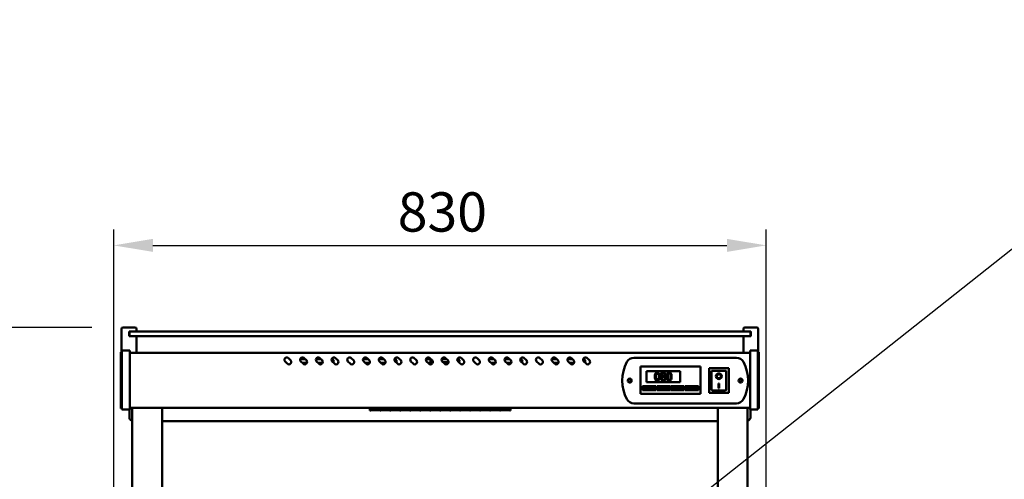
# Model space of a CAD drawing. Units: millimetres. Extents: x 65 to 5840, y 100 to 4100.
# Drawn here: x 803 to 2055, y 1862 to 2446 of the extents above; entities that cross this region are included whole.
import ezdxf

# ---------------------------------------------------------------- set-up
doc = ezdxf.new("R2010")
doc.units = ezdxf.units.MM
doc.header["$LTSCALE"] = 20
for name, color, linetype, lineweight in [('Dimension (ISO)', 7, 'Continuous', 25), ('Symbol (ISO)', 7, 'Continuous', 25), ('Visible (ISO)', 7, 'Continuous', 50)]:
    doc.layers.add(name, color=color, linetype=linetype, lineweight=lineweight)
doc.styles.add('Note Text (ISO)', font='tahoma.ttf')
doc.dimstyles.new('Default (ISO)', dxfattribs={"dimscale": 20, "dimtxt": 2.5, "dimasz": 2.5, "dimexe": 1, "dimexo": 2, "dimgap": 0.762, "dimtad": 1, "dimtoh": 1, "dimdec": 1, "dimrnd": 1e-08, "dimzin": 0, "dimdsep": 46, "dimtxsty": 'Note Text (ISO)', "dimcen": 0.09, "dimdle": 10, "dimclrd": 256, "dimclre": 256, "dimclrt": 256, "dimadec": 1, "dimazin": 0, "dimtfac": 1.40208, "dimtmove": 0, "dimatfit": 3, "dimfxl": 0, "dimtolj": 1, "dimtzin": 0, "dimlwd": -1, "dimlwe": -1, "dimarcsym": 0})
doc.dimstyles.new('Default - Method 1b (ISO)$7', dxfattribs={"dimscale": 20, "dimtxt": 2.5, "dimasz": 2.5, "dimexe": 3.175, "dimexo": 0, "dimgap": 0.762, "dimtad": 1, "dimtoh": 1, "dimrnd": 1e-08, "dimtxsty": 'Note Text (ISO)', "dimcen": 0.09, "dimdle": 10, "dimclrd": 256, "dimclre": 256, "dimclrt": 256, "dimazin": 2, "dimtfac": 1.4, "dimtmove": 0, "dimatfit": 3, "dimfxl": 0, "dimtolj": 1, "dimlwd": -1, "dimlwe": -1, "dimarcsym": 0})

# ---------------------------------------------------------------- blocks, each defined once
blk = doc.blocks.new('*D3')
at = {"layer": 'Defpoints', "color": 0}
for p in [(1752.4, 2159.4), (922.4, 1639.4), (1752.4, 1639.4)]:
    blk.add_point(p, dxfattribs=at)
at = {"layer": 'Dimension (ISO)'}
for p, q in [((922.4, 1679.4), (922.4, 2179.4)), ((1752.4, 1679.4), (1752.4, 2179.4)), ((972.4, 2159.4), (1702.4, 2159.4))]:
    blk.add_line(p, q, dxfattribs=at)
for points in [[(972.4, 2167.7), (972.4, 2151.1), (922.4, 2159.4)], [(1702.4, 2167.7), (1702.4, 2151.1), (1752.4, 2159.4)]]:
    blk.add_solid(points, dxfattribs=at)
at = {"layer": 'Dimension (ISO)', "insert": (1283.7, 2226.9), "char_height": 50, "attachment_point": 1, "style": 'Note Text (ISO)'}
blk.add_mtext('\\A1;830', dxfattribs=at)
blk = doc.blocks.new('*D17')
at = {"layer": 'Defpoints', "color": 0}
for p in [(401.9, 2054.9), (934.4, 2054.9), (975.4, 1353.6)]:
    blk.add_point(p, dxfattribs=at)
at = {"layer": 'Dimension (ISO)'}
for p, q in [((894.4, 2054.9), (381.9, 2054.9)), ((401.9, 1403.6), (401.9, 2004.9)), ((935.4, 1353.6), (381.9, 1353.6))]:
    blk.add_line(p, q, dxfattribs=at)
for points in [[(393.6, 2004.9), (410.2, 2004.9), (401.9, 2054.9)], [(393.6, 1403.6), (410.2, 1403.6), (401.9, 1353.6)]]:
    blk.add_solid(points, dxfattribs=at)
at = {"layer": 'Dimension (ISO)', "insert": (334.6, 1652.4), "char_height": 50, "attachment_point": 1, "rotation": 90, "style": 'Note Text (ISO)'}
blk.add_mtext('\\A1;701', dxfattribs=at)

msp = doc.modelspace()

# ---------------------------------------------------------------- linework, layer by layer
at = {"layer": 'Visible (ISO)'}
for p, q in [((934.37, 2054.92), (949.37, 2054.92)), ((1725.37, 2054.92), (1740.37, 2054.92)), ((932.37, 2023.42), (932.37, 2052.92)), ((941.87, 2043.92), (941.87, 2049.92)), ((942.87, 2049.92), (941.87, 2049.92)), ((941.87, 2043.92), (942.87, 2043.92)), ((942.37, 2049.42), (942.37, 2044.42)), ((942.37, 2044.42), (942.37, 2043.92)), ((942.87, 2049.92), (947.37, 2049.92)), ((947.37, 2043.92), (942.87, 2043.92)), ((1727.37, 2049.92), (947.37, 2049.92)), ((947.37, 2043.92), (1727.37, 2043.92)), ((951.37, 2049.92), (951.37, 2052.92)), ((951.37, 2022.92), (951.37, 2043.92)), ((1723.37, 2049.92), (1723.37, 2052.92)), ((1723.37, 2022.92), (1723.37, 2043.92)), ((1727.37, 2049.92), (1731.87, 2049.92)), ((1731.87, 2043.92), (1727.37, 2043.92)), ((1732.87, 2049.92), (1731.87, 2049.92)), ((1731.87, 2043.92), (1732.87, 2043.92)), ((1732.37, 2044.42), (1732.37, 2049.42)), ((1732.37, 2043.92), (1732.37, 2044.42)), ((1732.87, 2049.92), (1732.87, 2043.92)), ((1742.37, 2023.42), (1742.37, 2052.92)), ((931.67, 2019.47), (931.67, 2023.42)), ((932.87, 2023.42), (931.67, 2023.42)), ((931.67, 2019.47), (931.67, 1956.06)), ((932.87, 2020.25), (932.87, 2025.82)), ((942.87, 2025.82), (932.87, 2025.82)), ((932.87, 2020.25), (932.87, 1956.38)), ((942.87, 2025.82), (942.87, 2020.25)), ((1731.87, 2022.92), (942.87, 2022.92)), ((942.87, 1956.38), (942.87, 2020.25)), ((1731.87, 2020.25), (1731.87, 2025.82)), ((1741.87, 2025.82), (1731.87, 2025.82)), ((1731.87, 2020.25), (1731.87, 1956.38)), ((1741.87, 2025.82), (1741.87, 2020.25)), ((1743.07, 2023.42), (1741.87, 2023.42)), ((1741.87, 1956.38), (1741.87, 2020.25)), ((1743.07, 2023.42), (1743.07, 2019.47)), ((1743.07, 1956.06), (1743.07, 2019.47)), ((1143.25, 2008.97), (1140.42, 2011.79)), ((1144.66, 2016.04), (1147.49, 2013.21)), ((1159.68, 2014.82), (1165.89, 2014.82)), ((1163.25, 2008.97), (1160.42, 2011.79)), ((1168.09, 2009.82), (1162.4, 2009.82)), ((1164.66, 2016.04), (1167.49, 2013.21)), ((1179.68, 2014.82), (1185.89, 2014.82)), ((1183.25, 2008.97), (1180.42, 2011.79)), ((1188.09, 2009.82), (1182.4, 2009.82)), ((1184.66, 2016.04), (1187.49, 2013.21)), ((1199.68, 2014.82), (1199.87, 2014.82)), ((1203.25, 2008.97), (1200.42, 2011.79)), ((1204.66, 2016.04), (1207.49, 2013.21)), ((1223.25, 2008.97), (1220.42, 2011.79)), ((1224.66, 2016.04), (1227.49, 2013.21)), ((1239.68, 2014.82), (1245.89, 2014.82)), ((1243.25, 2008.97), (1240.42, 2011.79)), ((1248.09, 2009.82), (1242.4, 2009.82)), ((1244.66, 2016.04), (1247.49, 2013.21)), ((1259.68, 2014.82), (1265.89, 2014.82)), ((1263.25, 2008.97), (1260.42, 2011.79)), ((1268.09, 2009.82), (1262.4, 2009.82)), ((1264.66, 2016.04), (1267.49, 2013.21)), ((1279.68, 2014.82), (1279.87, 2014.82)), ((1283.25, 2008.97), (1280.42, 2011.79)), ((1284.66, 2016.04), (1287.49, 2013.21)), ((1303.25, 2008.97), (1300.42, 2011.79)), ((1304.66, 2016.04), (1307.49, 2013.21)), ((1319.68, 2014.82), (1325.89, 2014.82)), ((1323.25, 2008.97), (1320.42, 2011.79)), ((1328.09, 2009.82), (1322.4, 2009.82)), ((1324.66, 2016.04), (1327.49, 2013.21)), ((1325.59, 2009.82), (1325.59, 2014.82)), ((1328.24, 2010.2), (1328.24, 2011.97)), ((1339.68, 2014.82), (1345.89, 2014.82)), ((1343.25, 2008.97), (1340.42, 2011.79)), ((1342.12, 2010.09), (1342.16, 2010.97)), ((1342.16, 2010.97), (1346.71, 2010.97)), ((1348.09, 2009.82), (1342.4, 2009.82)), ((1344.66, 2016.04), (1347.49, 2013.21)), ((1346.26, 2010.97), (1346.3, 2009.82)), ((1346.71, 2010.97), (1346.75, 2009.82)), ((1359.68, 2014.82), (1359.87, 2014.82)), ((1363.25, 2008.97), (1360.42, 2011.79)), ((1364.66, 2016.04), (1367.49, 2013.21)), ((1383.25, 2008.97), (1380.42, 2011.79)), ((1384.66, 2016.04), (1387.49, 2013.21)), ((1399.68, 2014.82), (1405.89, 2014.82)), ((1403.25, 2008.97), (1400.42, 2011.79)), ((1408.09, 2009.82), (1402.4, 2009.82)), ((1404.66, 2016.04), (1407.49, 2013.21)), ((1419.68, 2014.82), (1425.89, 2014.82)), ((1423.25, 2008.97), (1420.42, 2011.79)), ((1428.09, 2009.82), (1422.4, 2009.82)), ((1424.66, 2016.04), (1427.49, 2013.21)), ((1439.68, 2014.82), (1439.87, 2014.82)), ((1443.25, 2008.97), (1440.42, 2011.79)), ((1444.66, 2016.04), (1447.49, 2013.21)), ((1463.25, 2008.97), (1460.42, 2011.79)), ((1464.66, 2016.04), (1467.49, 2013.21)), ((1479.68, 2014.82), (1485.89, 2014.82)), ((1483.25, 2008.97), (1480.42, 2011.79)), ((1488.09, 2009.82), (1482.4, 2009.82)), ((1484.66, 2016.04), (1487.49, 2013.21)), ((1499.68, 2014.82), (1505.89, 2014.82)), ((1503.25, 2008.97), (1500.42, 2011.79)), ((1508.09, 2009.82), (1502.4, 2009.82)), ((1504.66, 2016.04), (1507.49, 2013.21)), ((1519.68, 2014.82), (1519.87, 2014.82)), ((1523.25, 2008.97), (1520.42, 2011.79)), ((1524.66, 2016.04), (1527.49, 2013.21)), ((1584.17, 2016.42), (1714.57, 2016.42)), ((1592.72, 2003.42), (1592.72, 2005.42)), ((1668.72, 2005.42), (1592.72, 2005.42)), ((1668.72, 2005.42), (1668.72, 2003.42)), ((1592.72, 2003.42), (1592.72, 1972.42)), ((1600.22, 1999.42), (1643.22, 1999.42)), ((1600.22, 1985.42), (1600.22, 1999.42)), ((1619.91, 1992.97), (1619.91, 1992.93)), ((1622.96, 1992.87), (1622.96, 1992.91)), ((1643.22, 1999.42), (1643.22, 1985.42)), ((1668.72, 1972.42), (1668.72, 2003.42)), ((1704.72, 2003.02), (1679.72, 2003.02)), ((1679.72, 2003.02), (1680.72, 2002.02)), ((1679.72, 2003.02), (1679.72, 1972.02)), ((1700.72, 2000.02), (1682.72, 2000.02)), ((1682.72, 2000), (1682.72, 2000.02)), ((1682.72, 2000), (1682.72, 1980.11)), ((1689.53, 1992.94), (1689.53, 1993.03)), ((1694.91, 1992.94), (1694.91, 1993.03)), ((1701.72, 1980.11), (1701.72, 1999.02)), ((1704.72, 2003.02), (1703.72, 2002.02)), ((1704.72, 1972.02), (1704.72, 2003.02)), ((1595.22, 1980.42), (1612.22, 1980.42)), ((1595.22, 1975.42), (1595.22, 1980.42)), ((1609.22, 1979.42), (1598.22, 1979.42)), ((1598.22, 1979.42), (1598.22, 1976.42)), ((1643.22, 1985.42), (1600.22, 1985.42)), ((1609.22, 1976.42), (1609.22, 1979.42)), ((1612.22, 1980.42), (1612.22, 1975.42)), ((1613.22, 1980.42), (1630.22, 1980.42)), ((1613.22, 1975.42), (1613.22, 1980.42)), ((1627.22, 1979.42), (1616.22, 1979.42)), ((1616.22, 1979.42), (1616.22, 1976.42)), ((1627.22, 1976.42), (1627.22, 1979.42)), ((1630.22, 1980.42), (1630.22, 1975.42)), ((1631.22, 1980.42), (1648.22, 1980.42)), ((1631.22, 1975.42), (1631.22, 1980.42)), ((1645.22, 1979.42), (1634.22, 1979.42)), ((1634.22, 1979.42), (1634.22, 1976.42)), ((1645.22, 1976.42), (1645.22, 1979.42)), ((1648.22, 1980.42), (1648.22, 1975.42)), ((1649.22, 1980.42), (1666.22, 1980.42)), ((1649.22, 1975.42), (1649.22, 1980.42)), ((1663.22, 1979.42), (1652.22, 1979.42)), ((1652.22, 1979.42), (1652.22, 1976.42)), ((1663.22, 1976.42), (1663.22, 1979.42)), ((1666.22, 1980.42), (1666.22, 1975.42)), ((1691.72, 1983.84), (1692.72, 1983.84)), ((1691.72, 1977.96), (1691.72, 1983.84)), ((1692.72, 1983.84), (1692.72, 1977.96)), ((1592.72, 1970.42), (1592.72, 1972.42)), ((1592.72, 1970.42), (1668.72, 1970.42)), ((1612.22, 1975.42), (1595.22, 1975.42)), ((1598.22, 1976.42), (1609.22, 1976.42)), ((1630.22, 1975.42), (1613.22, 1975.42)), ((1616.22, 1976.42), (1627.22, 1976.42)), ((1648.22, 1975.42), (1631.22, 1975.42)), ((1634.22, 1976.42), (1645.22, 1976.42)), ((1666.22, 1975.42), (1649.22, 1975.42)), ((1652.22, 1976.42), (1663.22, 1976.42)), ((1668.72, 1972.42), (1668.72, 1970.42)), ((1679.72, 1972.02), (1680.72, 1973.02)), ((1679.72, 1972.02), (1704.72, 1972.02)), ((1700.72, 1975.02), (1683.72, 1975.02)), ((1692.72, 1978.06), (1691.72, 1978.06)), ((1692.72, 1977.96), (1691.72, 1977.96)), ((1703.72, 1973.02), (1704.72, 1972.02)), ((931.67, 1952.12), (931.67, 1956.06)), ((932.87, 1950.82), (932.87, 1956.38)), ((942.87, 1956.38), (942.87, 1950.82)), ((1714.57, 1958.42), (1584.17, 1958.42)), ((1731.87, 1950.82), (1731.87, 1956.38)), ((1741.87, 1956.38), (1741.87, 1950.82)), ((1743.07, 1956.06), (1743.07, 1952.12)), ((931.67, 1952.12), (932.87, 1952.12)), ((932.87, 1950.82), (942.87, 1950.82)), ((942.37, 1950.82), (942.37, 1940.7)), ((1731.87, 1952.92), (942.87, 1952.92)), ((945.87, 1647.82), (945.87, 1952.92)), ((983.87, 1647.82), (983.87, 1952.92)), ((1248.37, 1952.92), (1248.37, 1949.47)), ((1249.47, 1949.47), (1248.37, 1949.47)), ((1249.47, 1952.92), (1249.47, 1950.06)), ((1261.17, 1951.26), (1249.47, 1951.26)), ((1249.47, 1951.24), (1261.17, 1951.24)), ((1261.17, 1950.06), (1249.47, 1950.06)), ((1249.47, 1949.9), (1261.17, 1949.9)), ((1249.47, 1949.9), (1249.47, 1949.47)), ((1261.17, 1950.06), (1261.17, 1952.92)), ((1261.17, 1949.47), (1261.17, 1949.9)), ((1262.17, 1949.47), (1261.17, 1949.47)), ((1262.17, 1952.92), (1262.17, 1950.06)), ((1273.87, 1951.26), (1262.17, 1951.26)), ((1262.17, 1951.24), (1273.87, 1951.24)), ((1273.87, 1950.06), (1262.17, 1950.06)), ((1262.17, 1949.9), (1273.87, 1949.9)), ((1262.17, 1949.9), (1262.17, 1949.47)), ((1273.87, 1950.06), (1273.87, 1952.92)), ((1273.87, 1949.47), (1273.87, 1949.9)), ((1274.87, 1949.47), (1273.87, 1949.47)), ((1274.87, 1952.92), (1274.87, 1950.06)), ((1286.57, 1951.26), (1274.87, 1951.26)), ((1274.87, 1951.24), (1286.57, 1951.24)), ((1286.57, 1950.06), (1274.87, 1950.06)), ((1274.87, 1949.9), (1286.57, 1949.9)), ((1274.87, 1949.9), (1274.87, 1949.47)), ((1286.57, 1950.06), (1286.57, 1952.92)), ((1286.57, 1949.47), (1286.57, 1949.9)), ((1287.57, 1949.47), (1286.57, 1949.47)), ((1287.57, 1952.92), (1287.57, 1950.06)), ((1299.27, 1951.26), (1287.57, 1951.26)), ((1287.57, 1951.24), (1299.27, 1951.24)), ((1299.27, 1950.06), (1287.57, 1950.06)), ((1287.57, 1949.9), (1299.27, 1949.9)), ((1287.57, 1949.9), (1287.57, 1949.47)), ((1299.27, 1950.06), (1299.27, 1952.92)), ((1299.27, 1949.47), (1299.27, 1949.9)), ((1300.27, 1949.47), (1299.27, 1949.47)), ((1300.27, 1952.92), (1300.27, 1950.06)), ((1311.97, 1951.26), (1300.27, 1951.26)), ((1300.27, 1951.24), (1311.97, 1951.24)), ((1311.97, 1950.06), (1300.27, 1950.06)), ((1300.27, 1949.9), (1311.97, 1949.9)), ((1300.27, 1949.9), (1300.27, 1949.47)), ((1311.97, 1950.06), (1311.97, 1952.92)), ((1311.97, 1949.47), (1311.97, 1949.9)), ((1312.97, 1949.47), (1311.97, 1949.47)), ((1312.97, 1952.92), (1312.97, 1950.06)), ((1324.67, 1951.26), (1312.97, 1951.26)), ((1312.97, 1951.24), (1324.67, 1951.24)), ((1324.67, 1950.06), (1312.97, 1950.06)), ((1312.97, 1949.9), (1324.67, 1949.9)), ((1312.97, 1949.9), (1312.97, 1949.47)), ((1324.67, 1950.06), (1324.67, 1952.92)), ((1324.67, 1949.47), (1324.67, 1949.9)), ((1325.67, 1949.47), (1324.67, 1949.47)), ((1325.67, 1952.92), (1325.67, 1950.06)), ((1337.37, 1951.26), (1325.67, 1951.26)), ((1325.67, 1951.24), (1337.37, 1951.24)), ((1337.37, 1950.06), (1325.67, 1950.06)), ((1325.67, 1949.9), (1337.37, 1949.9)), ((1325.67, 1949.9), (1325.67, 1949.47)), ((1337.37, 1950.06), (1337.37, 1952.92)), ((1337.37, 1949.47), (1337.37, 1949.9)), ((1338.37, 1949.47), (1337.37, 1949.47)), ((1338.37, 1952.92), (1338.37, 1950.06)), ((1350.07, 1951.26), (1338.37, 1951.26)), ((1338.37, 1951.24), (1350.07, 1951.24)), ((1350.07, 1950.06), (1338.37, 1950.06)), ((1338.37, 1949.9), (1350.07, 1949.9)), ((1338.37, 1949.9), (1338.37, 1949.47)), ((1350.07, 1950.06), (1350.07, 1952.92)), ((1350.07, 1949.47), (1350.07, 1949.9)), ((1351.07, 1949.47), (1350.07, 1949.47)), ((1351.07, 1952.92), (1351.07, 1950.06)), ((1362.77, 1951.26), (1351.07, 1951.26)), ((1351.07, 1951.24), (1362.77, 1951.24)), ((1362.77, 1950.06), (1351.07, 1950.06)), ((1351.07, 1949.9), (1362.77, 1949.9)), ((1351.07, 1949.9), (1351.07, 1949.47)), ((1362.77, 1950.06), (1362.77, 1952.92)), ((1362.77, 1949.47), (1362.77, 1949.9)), ((1363.77, 1949.47), (1362.77, 1949.47)), ((1363.77, 1952.92), (1363.77, 1950.06)), ((1375.47, 1951.26), (1363.77, 1951.26)), ((1363.77, 1951.24), (1375.47, 1951.24)), ((1375.47, 1950.06), (1363.77, 1950.06)), ((1363.77, 1949.9), (1375.47, 1949.9)), ((1363.77, 1949.9), (1363.77, 1949.47)), ((1375.47, 1950.06), (1375.47, 1952.92)), ((1375.47, 1949.47), (1375.47, 1949.9)), ((1376.47, 1949.47), (1375.47, 1949.47)), ((1376.47, 1952.92), (1376.47, 1950.06)), ((1388.17, 1951.26), (1376.47, 1951.26)), ((1376.47, 1951.24), (1388.17, 1951.24)), ((1388.17, 1950.06), (1376.47, 1950.06)), ((1376.47, 1949.9), (1388.17, 1949.9)), ((1376.47, 1949.9), (1376.47, 1949.47)), ((1388.17, 1950.06), (1388.17, 1952.92)), ((1388.17, 1949.47), (1388.17, 1949.9)), ((1389.17, 1949.47), (1388.17, 1949.47)), ((1389.17, 1952.92), (1389.17, 1950.06)), ((1400.87, 1951.26), (1389.17, 1951.26)), ((1389.17, 1951.24), (1400.87, 1951.24)), ((1400.87, 1950.06), (1389.17, 1950.06)), ((1389.17, 1949.9), (1400.87, 1949.9)), ((1389.17, 1949.9), (1389.17, 1949.47)), ((1400.87, 1950.06), (1400.87, 1952.92)), ((1400.87, 1949.47), (1400.87, 1949.9)), ((1401.87, 1949.47), (1400.87, 1949.47)), ((1401.87, 1952.92), (1401.87, 1950.06)), ((1413.57, 1951.26), (1401.87, 1951.26)), ((1401.87, 1951.24), (1413.57, 1951.24)), ((1413.57, 1950.06), (1401.87, 1950.06)), ((1401.87, 1949.9), (1413.57, 1949.9)), ((1401.87, 1949.9), (1401.87, 1949.47)), ((1413.57, 1950.06), (1413.57, 1952.92)), ((1413.57, 1949.47), (1413.57, 1949.9)), ((1414.57, 1949.47), (1413.57, 1949.47)), ((1414.57, 1952.92), (1414.57, 1950.06)), ((1426.27, 1951.26), (1414.57, 1951.26)), ((1414.57, 1951.24), (1426.27, 1951.24)), ((1426.27, 1950.06), (1414.57, 1950.06)), ((1414.57, 1949.9), (1426.27, 1949.9)), ((1414.57, 1949.9), (1414.57, 1949.47)), ((1426.27, 1950.06), (1426.27, 1952.92)), ((1426.27, 1949.47), (1426.27, 1949.9)), ((1427.37, 1949.47), (1426.27, 1949.47)), ((1427.37, 1952.92), (1427.37, 1949.47)), ((1690.87, 1647.82), (1690.87, 1952.92)), ((1728.87, 1647.82), (1728.87, 1952.92)), ((1731.87, 1950.82), (1741.87, 1950.82)), ((1732.37, 1940.7), (1732.37, 1950.82)), ((1741.87, 1952.12), (1743.07, 1952.12)), ((983.87, 1935.97), (1690.87, 1935.97))]:
    msp.add_line(p, q, dxfattribs=at)
for centre, radius in [((1578.87, 1987.42), 2.5), ((1578.87, 1987.42), 1.8), ((1719.87, 1987.42), 2.5), ((1719.87, 1987.42), 1.8)]:
    msp.add_circle(centre, radius, dxfattribs=at)
for centre, radius, start, end in [((934.37, 2052.92), 2, 90, 180), ((949.37, 2052.92), 2, 0, 90), ((1725.37, 2052.92), 2, 90, 180), ((1740.37, 2052.92), 2, 0, 90), ((942.87, 2049.42), 0.5, 90, 180), ((942.87, 2044.42), 0.5, 180, 270), ((1731.87, 2049.42), 0.5, 0, 90), ((1731.87, 2044.42), 0.5, 270, 0), ((1142.54, 2013.92), 3, 45, 225), ((1162.54, 2013.92), 3, 45, 225), ((1182.54, 2013.92), 3, 45, 225), ((1202.54, 2013.92), 3, 45, 225), ((1222.54, 2013.92), 3, 45, 225), ((1242.54, 2013.92), 3, 45, 225), ((1262.54, 2013.92), 3, 45, 225), ((1282.54, 2013.92), 3, 45, 225), ((1302.54, 2013.92), 3, 45, 225), ((1322.54, 2013.92), 3, 45, 225), ((1342.54, 2013.92), 3, 45, 225), ((1362.54, 2013.92), 3, 45, 225), ((1382.54, 2013.92), 3, 45, 225), ((1402.54, 2013.92), 3, 45, 225), ((1422.54, 2013.92), 3, 45, 225), ((1442.54, 2013.92), 3, 45, 225), ((1462.54, 2013.92), 3, 45, 225), ((1482.54, 2013.92), 3, 45, 225), ((1502.54, 2013.92), 3, 45, 225), ((1522.54, 2013.92), 3, 45, 225), ((1145.37, 2011.09), 3, 225, 45), ((1165.37, 2011.09), 3, 225, 45), ((1185.37, 2011.09), 3, 225, 45), ((1199.87, 2012.32), 2.5, 315.46887, 90), ((1205.37, 2011.09), 3, 225, 45), ((1225.37, 2011.09), 3, 225, 45), ((1245.37, 2011.09), 3, 225, 45), ((1265.37, 2011.09), 3, 225, 45), ((1279.87, 2012.32), 2.5, 315.46887, 90), ((1285.37, 2011.09), 3, 225, 45), ((1305.37, 2011.09), 3, 225, 45), ((1325.37, 2011.09), 3, 225, 45), ((1345.37, 2011.09), 3, 225, 45), ((1359.87, 2012.32), 2.5, 315.46887, 90), ((1365.37, 2011.09), 3, 225, 45), ((1385.37, 2011.09), 3, 225, 45), ((1405.37, 2011.09), 3, 225, 45), ((1425.37, 2011.09), 3, 225, 45), ((1439.87, 2012.32), 2.5, 315.46887, 90), ((1445.37, 2011.09), 3, 225, 45), ((1465.37, 2011.09), 3, 225, 45), ((1485.37, 2011.09), 3, 225, 45), ((1505.37, 2011.09), 3, 225, 45), ((1519.87, 2012.32), 2.5, 315.46887, 90), ((1525.37, 2011.09), 3, 225, 45), ((1619.37, 1987.42), 50, 151.64065, 208.35935), ((1584.17, 2006.42), 10, 90, 151.64065), ((1714.57, 2006.42), 10, 28.35935, 90), ((1679.37, 1987.42), 50, 331.64065, 28.35935), ((1700.72, 1999.02), 1, 0, 90), ((1584.17, 1968.42), 10, 208.35935, 270), ((1714.57, 1968.42), 10, 270, 331.64065)]:
    msp.add_arc(centre, radius, start, end, dxfattribs=at)
for centre, major_axis, ratio, start_param, end_param in [((1343.98, 2008.37), (0, 1.5), 0.9890382, 6.0140456, 6.552325), ((1683.72, 1999.02), (0.995, -0.995), 0.0990195, 3.2402904, 4.8110868), ((1692.22, 1993.03), (3.64, 0), 0.9805807, 3.1553291, 6.2694488), ((1692.22, 1993.03), (2.69, 0), 0.9805807, 0, 3.1415927), ((1683.72, 1980.11), (0, -5.1), 0.1961161, 4.712389, 6.2831853), ((1700.72, 1980.11), (0, -5.1), 0.1961161, 0, 1.5707963)]:
    msp.add_ellipse(centre, major_axis=major_axis, ratio=ratio, start_param=start_param, end_param=end_param, dxfattribs=at)
for major_axis in [(-3.64, 0), (2.69, 0)]:
    msp.add_ellipse((1692.22, 1992.94), major_axis=major_axis, ratio=0.9805807, dxfattribs=at)
for points, knots in [([(1343.97, 2009.87), (1344.03, 2009.87), (1344.08, 2009.86), (1344.2, 2009.85), (1344.27, 2009.83), (1344.34, 2009.82)], [-0.706989523, -0.706989523, -0.706989523, -0.706989523, -0.689795216, -0.689795216, -0.667413581, -0.667413581, -0.667413581, -0.667413581]), ([(1613.98, 1997.79), (1613.72, 1997.79), (1613.47, 1997.77), (1612.98, 1997.66), (1612.76, 1997.58), (1612.26, 1997.32), (1612.01, 1997.11), (1611.55, 1996.57), (1611.34, 1996.19), (1610.88, 1994.79), (1610.78, 1993.67), (1610.78, 1992.58)], [-0.90309676, -0.90309676, -0.90309676, -0.90309676, -0.77990352, -0.77990352, -0.66737248, -0.66737248, -0.50891277, -0.50891277, -0.32717442, -0.32717442, 0, 0, 0, 0]), ([(1610.78, 1992.58), (1610.78, 1991.9), (1610.82, 1991.18), (1611.02, 1989.98), (1611.16, 1989.44), (1611.57, 1988.6), (1611.77, 1988.33), (1612.21, 1987.89), (1612.48, 1987.71), (1613.16, 1987.44), (1613.57, 1987.38), (1613.98, 1987.38)], [-0.58453731, -0.58453731, -0.58453731, -0.58453731, -0.43059206, -0.43059206, -0.3113057, -0.3113057, -0.22079762, -0.22079762, -0.12289544, -0.12289544, 0, 0, 0, 0]), ([(1612.14, 1992.58), (1612.14, 1993.57), (1612.2, 1994.16), (1612.26, 1994.79), (1612.34, 1995.24), (1612.49, 1995.63)], [-0.19108462, -0.19108462, -0.19108462, -0.19108462, -0.12469348, -0.12469348, 0, 0, 0, 0]), ([(1612.48, 1989.57), (1612.28, 1990.09), (1612.23, 1990.6), (1612.16, 1991.38), (1612.14, 1992.02), (1612.14, 1992.58)], [-0.23355585, -0.23355585, -0.23355585, -0.23355585, -0.166973, -0.166973, 0, 0, 0, 0]), ([(1612.49, 1995.63), (1612.54, 1995.76), (1612.6, 1995.88), (1612.75, 1996.11), (1612.82, 1996.2), (1613.07, 1996.44), (1613.22, 1996.52), (1613.54, 1996.65), (1613.76, 1996.68), (1613.98, 1996.68)], [-0.15540917, -0.15540917, -0.15540917, -0.15540917, -0.1292212, -0.1292212, -0.10564725, -0.10564725, -0.06565855, -0.06565855, 0, 0, 0, 0]), ([(1617.17, 1992.59), (1617.17, 1993.27), (1617.14, 1993.99), (1616.93, 1995.18), (1616.79, 1995.72), (1616.37, 1996.59), (1616.17, 1996.85), (1615.74, 1997.28), (1615.47, 1997.46), (1614.79, 1997.73), (1614.39, 1997.79), (1613.98, 1997.79)], [-0.54804575, -0.54804575, -0.54804575, -0.54804575, -0.41112549, -0.41112549, -0.30436458, -0.30436458, -0.21921236, -0.21921236, -0.12150652, -0.12150652, 0, 0, 0, 0]), ([(1613.98, 1996.68), (1614.1, 1996.68), (1614.23, 1996.67), (1614.46, 1996.63), (1614.56, 1996.6), (1614.76, 1996.51), (1614.91, 1996.43), (1615.24, 1996.08), (1615.36, 1995.87), (1615.45, 1995.64)], [-0.30169649, -0.30169649, -0.30169649, -0.30169649, -0.21801562, -0.21801562, -0.14255926, -0.14255926, -0.07225457, -0.07225457, 0, 0, 0, 0]), ([(1613.98, 1987.38), (1614.24, 1987.38), (1614.49, 1987.4), (1614.97, 1987.51), (1615.19, 1987.58), (1615.69, 1987.84), (1615.94, 1988.05), (1616.4, 1988.6), (1616.61, 1988.98), (1617.08, 1990.38), (1617.17, 1991.5), (1617.17, 1992.59)], [-0.89717872, -0.89717872, -0.89717872, -0.89717872, -0.77670037, -0.77670037, -0.6664118, -0.6664118, -0.50918772, -0.50918772, -0.32748764, -0.32748764, 0, 0, 0, 0]), ([(1615.45, 1995.64), (1615.64, 1995.16), (1615.71, 1994.63), (1615.79, 1993.8), (1615.81, 1993.17), (1615.81, 1992.59)], [-0.24919172, -0.24919172, -0.24919172, -0.24919172, -0.17383521, -0.17383521, 0, 0, 0, 0]), ([(1615.81, 1992.59), (1615.81, 1991.64), (1615.76, 1991.08), (1615.69, 1990.39), (1615.61, 1989.93), (1615.46, 1989.54)], [-0.21010923, -0.21010923, -0.21010923, -0.21010923, -0.12456141, -0.12456141, 0, 0, 0, 0]), ([(1619.91, 1992.93), (1619.59, 1992.77), (1619.29, 1992.57), (1618.72, 1992), (1618.54, 1991.67), (1618.29, 1991.08), (1618.22, 1990.72), (1618.22, 1990.35)], [-0.26238015, -0.26238015, -0.26238015, -0.26238015, -0.19385721, -0.19385721, -0.1104266, -0.1104266, 0, 0, 0, 0]), ([(1621.48, 1997.82), (1621.22, 1997.82), (1620.97, 1997.79), (1620.49, 1997.7), (1620.26, 1997.63), (1619.63, 1997.35), (1619.34, 1997.1), (1618.94, 1996.68), (1618.77, 1996.43), (1618.52, 1995.84), (1618.46, 1995.52), (1618.46, 1995.18)], [-0.36178336, -0.36178336, -0.36178336, -0.36178336, -0.31640261, -0.31640261, -0.27427727, -0.27427727, -0.1922585, -0.1922585, -0.10013131, -0.10013131, 0, 0, 0, 0]), ([(1618.46, 1995.18), (1618.46, 1994.93), (1618.49, 1994.67), (1618.65, 1994.15), (1618.78, 1993.96), (1619.16, 1993.47), (1619.53, 1993.19), (1619.91, 1992.97)], [-0.23239446, -0.23239446, -0.23239446, -0.23239446, -0.18536059, -0.18536059, -0.13223105, -0.13223105, 0, 0, 0, 0]), ([(1619.57, 1990.45), (1619.57, 1990.71), (1619.61, 1990.96), (1619.72, 1991.37), (1619.81, 1991.61), (1620.18, 1992.16), (1620.43, 1992.4), (1620.72, 1992.59)], [-0.35086713, -0.35086713, -0.35086713, -0.35086713, -0.19912988, -0.19912988, -0.10387507, -0.10387507, 0, 0, 0, 0]), ([(1619.81, 1995.34), (1619.81, 1995.54), (1619.84, 1995.75), (1619.99, 1996.1), (1620.08, 1996.24), (1620.3, 1996.46), (1620.47, 1996.59), (1620.95, 1996.79), (1621.21, 1996.83), (1621.47, 1996.83)], [-0.37154196, -0.37154196, -0.37154196, -0.37154196, -0.25390012, -0.25390012, -0.15694461, -0.15694461, -0.0779356, -0.0779356, 0, 0, 0, 0]), ([(1620.76, 1993.88), (1620.56, 1994), (1620.36, 1994.14), (1620.03, 1994.49), (1619.96, 1994.64), (1619.84, 1994.93), (1619.81, 1995.13), (1619.81, 1995.34)], [-0.12852388, -0.12852388, -0.12852388, -0.12852388, -0.09433535, -0.09433535, -0.06118003, -0.06118003, 0, 0, 0, 0]), ([(1620.72, 1992.59), (1621, 1992.47), (1621.29, 1992.36), (1621.77, 1992.17), (1622, 1992.07), (1622.18, 1991.96)], [-0.15645782, -0.15645782, -0.15645782, -0.15645782, -0.06312385, -0.06312385, 0, 0, 0, 0]), ([(1622.17, 1993.25), (1621.83, 1993.36), (1621.52, 1993.51), (1621.18, 1993.66), (1620.93, 1993.78), (1620.76, 1993.88)], [-0.089668458, -0.089668458, -0.089668458, -0.089668458, -0.057028756, -0.057028756, 0, 0, 0, 0]), ([(1621.47, 1996.83), (1621.74, 1996.83), (1622.01, 1996.79), (1622.5, 1996.58), (1622.65, 1996.45), (1622.87, 1996.22), (1622.98, 1996.07), (1623.14, 1995.69), (1623.17, 1995.47), (1623.17, 1995.25)], [-0.19774284, -0.19774284, -0.19774284, -0.19774284, -0.15975119, -0.15975119, -0.12333248, -0.12333248, -0.06525096, -0.06525096, 0, 0, 0, 0]), ([(1624.48, 1995.27), (1624.48, 1995.44), (1624.47, 1995.61), (1624.41, 1995.94), (1624.36, 1996.1), (1624.18, 1996.53), (1624, 1996.78), (1623.61, 1997.16), (1623.32, 1997.4), (1622.44, 1997.75), (1621.96, 1997.82), (1621.48, 1997.82)], [-0.65812575, -0.65812575, -0.65812575, -0.65812575, -0.55872514, -0.55872514, -0.46443441, -0.46443441, -0.285691, -0.285691, -0.14358576, -0.14358576, 0, 0, 0, 0]), ([(1623.17, 1995.25), (1623.17, 1995.03), (1623.15, 1994.81), (1623.02, 1994.25), (1622.9, 1994.04), (1622.68, 1993.69), (1622.43, 1993.45), (1622.17, 1993.25)], [-0.13882164, -0.13882164, -0.13882164, -0.13882164, -0.12290182, -0.12290182, -0.09750998, -0.09750998, 0, 0, 0, 0]), ([(1622.18, 1991.96), (1622.48, 1991.8), (1622.78, 1991.61), (1623.08, 1991.29), (1623.18, 1991.16), (1623.33, 1990.74), (1623.36, 1990.49), (1623.36, 1990.25)], [-0.26060945, -0.26060945, -0.26060945, -0.26060945, -0.13371145, -0.13371145, -0.07220208, -0.07220208, 0, 0, 0, 0]), ([(1622.96, 1992.91), (1623.27, 1993.07), (1623.56, 1993.28), (1624.04, 1993.81), (1624.21, 1994.12), (1624.42, 1994.67), (1624.48, 1994.96), (1624.48, 1995.27)], [-0.25793554, -0.25793554, -0.25793554, -0.25793554, -0.17756406, -0.17756406, -0.09216612, -0.09216612, 0, 0, 0, 0]), ([(1624.74, 1990.38), (1624.74, 1990.71), (1624.69, 1991.06), (1624.48, 1991.61), (1624.34, 1991.84), (1623.79, 1992.42), (1623.38, 1992.68), (1622.96, 1992.87)], [-0.3746009, -0.3746009, -0.3746009, -0.3746009, -0.23980463, -0.23980463, -0.13967372, -0.13967372, 0, 0, 0, 0]), ([(1628.99, 1997.79), (1628.73, 1997.79), (1628.47, 1997.77), (1627.99, 1997.66), (1627.77, 1997.58), (1627.27, 1997.32), (1627.01, 1997.11), (1626.56, 1996.57), (1626.35, 1996.19), (1625.88, 1994.79), (1625.79, 1993.67), (1625.79, 1992.58)], [-0.90309676, -0.90309676, -0.90309676, -0.90309676, -0.77990352, -0.77990352, -0.66737248, -0.66737248, -0.50891277, -0.50891277, -0.32717442, -0.32717442, 0, 0, 0, 0]), ([(1625.79, 1992.58), (1625.79, 1991.9), (1625.83, 1991.18), (1626.03, 1989.98), (1626.17, 1989.44), (1626.57, 1988.6), (1626.77, 1988.33), (1627.22, 1987.89), (1627.49, 1987.71), (1628.17, 1987.44), (1628.58, 1987.38), (1628.99, 1987.38)], [-0.58453731, -0.58453731, -0.58453731, -0.58453731, -0.43059206, -0.43059206, -0.3113057, -0.3113057, -0.22079762, -0.22079762, -0.12289544, -0.12289544, 0, 0, 0, 0]), ([(1627.15, 1992.58), (1627.15, 1993.57), (1627.21, 1994.16), (1627.27, 1994.79), (1627.35, 1995.24), (1627.5, 1995.63)], [-0.19108462, -0.19108462, -0.19108462, -0.19108462, -0.12469348, -0.12469348, 0, 0, 0, 0]), ([(1627.49, 1989.57), (1627.29, 1990.09), (1627.24, 1990.6), (1627.16, 1991.38), (1627.15, 1992.02), (1627.15, 1992.58)], [-0.23355585, -0.23355585, -0.23355585, -0.23355585, -0.166973, -0.166973, 0, 0, 0, 0]), ([(1627.5, 1995.63), (1627.55, 1995.76), (1627.61, 1995.88), (1627.75, 1996.11), (1627.83, 1996.2), (1628.07, 1996.44), (1628.22, 1996.52), (1628.55, 1996.65), (1628.77, 1996.68), (1628.99, 1996.68)], [-0.15540917, -0.15540917, -0.15540917, -0.15540917, -0.1292212, -0.1292212, -0.10564725, -0.10564725, -0.06565855, -0.06565855, 0, 0, 0, 0]), ([(1632.18, 1992.59), (1632.18, 1993.27), (1632.14, 1993.99), (1631.94, 1995.18), (1631.8, 1995.72), (1631.38, 1996.59), (1631.18, 1996.85), (1630.74, 1997.28), (1630.48, 1997.46), (1629.8, 1997.73), (1629.4, 1997.79), (1628.99, 1997.79)], [-0.54804575, -0.54804575, -0.54804575, -0.54804575, -0.41112549, -0.41112549, -0.30436458, -0.30436458, -0.21921236, -0.21921236, -0.12150652, -0.12150652, 0, 0, 0, 0]), ([(1628.99, 1996.68), (1629.11, 1996.68), (1629.24, 1996.67), (1629.47, 1996.63), (1629.57, 1996.6), (1629.77, 1996.51), (1629.92, 1996.43), (1630.25, 1996.08), (1630.37, 1995.87), (1630.46, 1995.64)], [-0.30169649, -0.30169649, -0.30169649, -0.30169649, -0.21801562, -0.21801562, -0.14255926, -0.14255926, -0.07225457, -0.07225457, 0, 0, 0, 0]), ([(1628.99, 1987.38), (1629.24, 1987.38), (1629.5, 1987.4), (1629.98, 1987.51), (1630.19, 1987.58), (1630.7, 1987.84), (1630.95, 1988.05), (1631.41, 1988.6), (1631.62, 1988.98), (1632.09, 1990.38), (1632.18, 1991.5), (1632.18, 1992.59)], [-0.89717872, -0.89717872, -0.89717872, -0.89717872, -0.77670037, -0.77670037, -0.6664118, -0.6664118, -0.50918772, -0.50918772, -0.32748764, -0.32748764, 0, 0, 0, 0]), ([(1630.46, 1995.64), (1630.65, 1995.16), (1630.71, 1994.63), (1630.8, 1993.8), (1630.82, 1993.17), (1630.82, 1992.59)], [-0.24919172, -0.24919172, -0.24919172, -0.24919172, -0.17383521, -0.17383521, 0, 0, 0, 0]), ([(1630.82, 1992.59), (1630.82, 1991.64), (1630.77, 1991.08), (1630.7, 1990.39), (1630.62, 1989.93), (1630.47, 1989.54)], [-0.21010923, -0.21010923, -0.21010923, -0.21010923, -0.12456141, -0.12456141, 0, 0, 0, 0]), ([(1613.98, 1988.49), (1613.85, 1988.49), (1613.72, 1988.5), (1613.48, 1988.55), (1613.37, 1988.58), (1613.19, 1988.67), (1613.02, 1988.75), (1612.69, 1989.12), (1612.57, 1989.34), (1612.48, 1989.57)], [-0.35044586, -0.35044586, -0.35044586, -0.35044586, -0.24417986, -0.24417986, -0.14873205, -0.14873205, -0.07369472, -0.07369472, 0, 0, 0, 0]), ([(1615.46, 1989.54), (1615.41, 1989.41), (1615.35, 1989.29), (1615.21, 1989.06), (1615.13, 1988.97), (1614.89, 1988.73), (1614.74, 1988.65), (1614.42, 1988.52), (1614.2, 1988.49), (1613.98, 1988.49)], [-0.15749088, -0.15749088, -0.15749088, -0.15749088, -0.13040138, -0.13040138, -0.10598053, -0.10598053, -0.06501165, -0.06501165, 0, 0, 0, 0]), ([(1618.22, 1990.35), (1618.22, 1990.13), (1618.24, 1989.92), (1618.33, 1989.46), (1618.41, 1989.25), (1618.62, 1988.76), (1618.82, 1988.47), (1619.08, 1988.22)], [-0.20296995, -0.20296995, -0.20296995, -0.20296995, -0.15935206, -0.15935206, -0.10877147, -0.10877147, 0, 0, 0, 0]), ([(1619.08, 1988.22), (1619.22, 1988.08), (1619.38, 1987.96), (1619.73, 1987.75), (1619.92, 1987.66), (1620.4, 1987.48), (1620.84, 1987.36), (1621.48, 1987.36)], [-0.46089265, -0.46089265, -0.46089265, -0.46089265, -0.32921738, -0.32921738, -0.19168418, -0.19168418, 0, 0, 0, 0]), ([(1621.49, 1988.36), (1621.24, 1988.36), (1620.99, 1988.4), (1620.53, 1988.59), (1620.34, 1988.73), (1620.01, 1989.06), (1619.85, 1989.27), (1619.62, 1989.83), (1619.57, 1990.14), (1619.57, 1990.45)], [-0.38326342, -0.38326342, -0.38326342, -0.38326342, -0.28014913, -0.28014913, -0.18273558, -0.18273558, -0.09291616, -0.09291616, 0, 0, 0, 0]), ([(1621.48, 1987.36), (1621.73, 1987.36), (1621.98, 1987.38), (1622.46, 1987.48), (1622.69, 1987.54), (1623.36, 1987.84), (1623.7, 1988.12), (1624.18, 1988.61), (1624.38, 1988.91), (1624.67, 1989.6), (1624.74, 1989.98), (1624.74, 1990.38)], [-0.42244586, -0.42244586, -0.42244586, -0.42244586, -0.37243626, -0.37243626, -0.32533548, -0.32533548, -0.22573424, -0.22573424, -0.1177457, -0.1177457, 0, 0, 0, 0]), ([(1623.36, 1990.25), (1623.36, 1989.96), (1623.32, 1989.67), (1623.12, 1989.2), (1623, 1989.02), (1622.75, 1988.76), (1622.57, 1988.61), (1622.04, 1988.4), (1621.77, 1988.36), (1621.49, 1988.36)], [-0.47060816, -0.47060816, -0.47060816, -0.47060816, -0.29936375, -0.29936375, -0.17068113, -0.17068113, -0.08245085, -0.08245085, 0, 0, 0, 0]), ([(1628.99, 1988.49), (1628.86, 1988.49), (1628.73, 1988.5), (1628.49, 1988.55), (1628.38, 1988.58), (1628.19, 1988.67), (1628.03, 1988.75), (1627.7, 1989.12), (1627.58, 1989.34), (1627.49, 1989.57)], [-0.35044586, -0.35044586, -0.35044586, -0.35044586, -0.24417986, -0.24417986, -0.14873205, -0.14873205, -0.07369472, -0.07369472, 0, 0, 0, 0]), ([(1630.47, 1989.54), (1630.42, 1989.41), (1630.36, 1989.29), (1630.22, 1989.06), (1630.14, 1988.97), (1629.9, 1988.73), (1629.75, 1988.65), (1629.42, 1988.52), (1629.21, 1988.49), (1628.99, 1988.49)], [-0.15749088, -0.15749088, -0.15749088, -0.15749088, -0.13040138, -0.13040138, -0.10598053, -0.10598053, -0.06501165, -0.06501165, 0, 0, 0, 0]), ([(945.87, 1936.19), (945.86, 1936.19), (945.85, 1936.2), (945.34, 1936.35), (944.87, 1936.58), (944.02, 1937.16), (943.65, 1937.51), (943.03, 1938.31), (942.78, 1938.76), (942.46, 1939.7), (942.37, 1940.2), (942.37, 1940.7)], [1.8772371, 1.8772371, 1.8772371, 1.8772371, 1.8849556, 1.8849556, 2.1991149, 2.1991149, 2.5132741, 2.5132741, 2.8274334, 2.8274334, 3.1415927, 3.1415927, 3.1415927, 3.1415927]), ([(1732.37, 1940.7), (1732.37, 1940.2), (1732.29, 1939.7), (1731.96, 1938.76), (1731.72, 1938.31), (1731.1, 1937.51), (1730.72, 1937.16), (1729.88, 1936.58), (1729.4, 1936.35), (1728.9, 1936.2), (1728.88, 1936.19), (1728.87, 1936.19)], [0, 0, 0, 0, 0.3141593, 0.3141593, 0.6283185, 0.6283185, 0.9424778, 0.9424778, 1.2566371, 1.2566371, 1.2643555, 1.2643555, 1.2643555, 1.2643555])]:
    msp.add_open_spline(points, degree=3, knots=knots, dxfattribs=at)

# ---------------------------------------------------------------- dimensions: what is measured, and where the dimension line sits
at = {"layer": 'Dimension (ISO)'}
dim = msp.add_linear_dim(base=(1752.37, 2159.42), p1=(922.37, 1639.42), p2=(1752.37, 1639.42), dimstyle='Default (ISO)', override={"dimgap": 0.762, "dimtoh": 0, "dimdec": 0, "dimtol": 0, "dimlim": 0, "dimtp": 0, "dimtm": 0, "dimtdec": 2, "dimtofl": 0, "dimatfit": 1}, dxfattribs=at)
dim.commit()
dim.dimension.update_dxf_attribs({"geometry": '*D3', "text_midpoint": (1337.37, 2159.42), "dimtype": 160})
dim = msp.add_linear_dim(base=(401.91, 2054.92), p1=(975.37, 1353.62), p2=(934.37, 2054.92), angle=270, dimstyle='Default (ISO)', override={"dimgap": 0.762, "dimtoh": 0, "dimdec": 0, "dimtol": 0, "dimlim": 0, "dimtp": 0, "dimtm": 0, "dimtdec": 2, "dimtofl": 0, "dimatfit": 1}, dxfattribs=at)
dim.commit()
dim.dimension.update_dxf_attribs({"geometry": '*D17', "text_midpoint": (401.91, 1704.27), "dimtype": 160})

# ---------------------------------------------------------------- leaders
at = {"layer": 'Symbol (ISO)', "annotation_type": 0, "has_hookline": 1, "hookline_direction": 0, "text_width": 746.14}
msp.add_leader([(1433, 1654.62), (2432.85, 2446.45), (2482.85, 2446.45)], dimstyle='Default - Method 1b (ISO)$7', override={"dimtad": 0}, dxfattribs=at)

doc.saveas('drawing.dxf')
